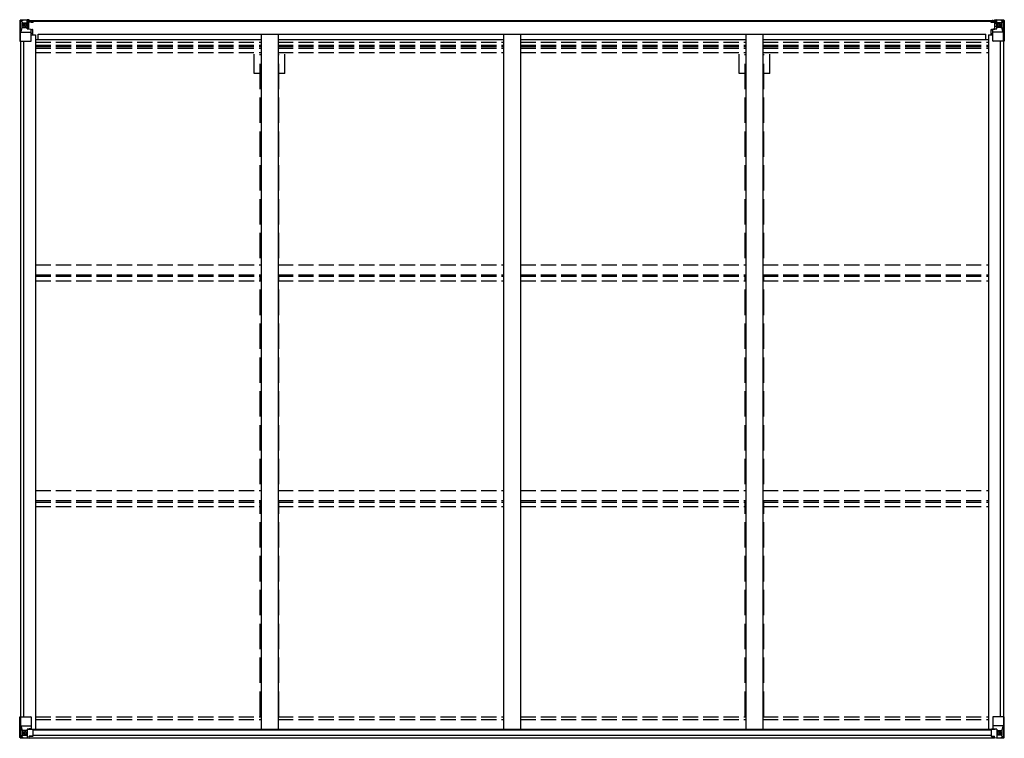
# Model space of a CAD drawing. Units: millimetres. Extents: x 0 to 42050, y 0 to 29700.
# Drawn here: x 20674 to 23582, y 11352 to 13474 of the extents above; entities that cross this region are included whole.
import ezdxf

# ---------------------------------------------------------------- set-up
doc = ezdxf.new("R2010")
doc.units = ezdxf.units.MM
doc.linetypes.add('YHIDDEN_1', pattern=[4, 3, -1])
doc.layers.add('YKK_13', color=4, linetype='Continuous', lineweight=30)
doc.layers.add('YKK_A1', color=4, linetype='Continuous', lineweight=30)

msp = doc.modelspace()

# ---------------------------------------------------------------- linework, layer by layer
at = {"layer": 'YKK_13'}
for p, q in [((20673.7, 13471.6), (20673.7, 13410.9)), ((20673.7, 13471.6), (20673.7, 13471.6)), ((20674.7, 13472.6), (20683.7, 13473.2)), ((20674.7, 13472.6), (20674.7, 13472.6)), ((20674.7, 13472.6), (20674.7, 13472.6)), ((20683.7, 13473), (20675.7, 13472.6)), ((20676.6, 13471.6), (20676.6, 13471.5)), ((20676.6, 13410.9), (20676.6, 13471.5)), ((20680.6, 13468.1), (20677.8, 13471.8)), ((20681.4, 13464.6), (20683.7, 13464.7)), ((20681.4, 13451.2), (20681.4, 13464.6)), ((20683.7, 13473.2), (20695.7, 13473.9)), ((20695.7, 13473.8), (20683.7, 13473)), ((20683.7, 13464.7), (20695.7, 13464.7)), ((20694.7, 13464.7), (20695.7, 13464.7)), ((20702.2, 13474.3), (20695.7, 13473.9)), ((20695.7, 13447.8), (20695.7, 13473.9)), ((20695.7, 13473), (20702.2, 13473.4)), ((20697.2, 13468.2), (20695.7, 13468.2)), ((20697.2, 13464.7), (20695.7, 13464.7)), ((20702.2, 13472.9), (20697.2, 13472.9)), ((20697.2, 13472.9), (20697.2, 13447.5)), ((20702.2, 13472.5), (20697.2, 13472.4)), ((20697.7, 13467.9), (20697.2, 13467.9)), ((20697.4, 13466.6), (20701.2, 13466.6)), ((20705.7, 13468.9), (20697.7, 13468.9)), ((20697.7, 13468.9), (20697.7, 13466.9)), ((20705.7, 13468.9), (20697.7, 13468.9)), ((20697.7, 13467.9), (20705.7, 13467.9)), ((20707.7, 13467), (20697.7, 13466.9)), ((20697.7, 13466.8), (20697.7, 13466.9)), ((20697.7, 13466.9), (20697.7, 13466.9)), ((20712.7, 13466.9), (20697.7, 13466.8)), ((20697.7, 13466.8), (20697.7, 13466.8)), ((20701.2, 13446.8), (20701.2, 13466.8)), ((20702.2, 13473.4), (20702.2, 13474.3)), ((20702.2, 13472.9), (20702.2, 13473.4)), ((20702.2, 13472.9), (20702.2, 13472.5)), ((20702.2, 13472.5), (20702.2, 13471.7)), ((20705.7, 13467.9), (20705.7, 13469.6)), ((20707.2, 13472.1), (20707.2, 13471.7)), ((20707.5, 13472.1), (20707.2, 13472.1)), ((20707.5, 13472.1), (20709.2, 13471.7)), ((20707.7, 13468.6), (20712.7, 13468.6)), ((20707.7, 13467), (20707.7, 13468.6)), ((20707.7, 13467), (20713.7, 13467.1)), ((20707.7, 13467), (20707.7, 13467)), ((20712.7, 13469.6), (20712.7, 13468.6)), ((20712.7, 13468.6), (20713.7, 13468.6)), ((20713.7, 13468.6), (20713.7, 13469.6)), ((20713.7, 13468.6), (20713.7, 13467.1)), ((20713.7, 13466.9), (20713.7, 13467.1)), ((23541.7, 13468.6), (23541.7, 13469.6)), ((23542.7, 13468.6), (23541.7, 13468.6)), ((23541.7, 13468.6), (23541.7, 13467.1)), ((23547.7, 13467), (23541.7, 13467.1)), ((23541.7, 13466.9), (23541.7, 13467.1)), ((23542.7, 13469.6), (23542.7, 13468.6)), ((23547.7, 13468.6), (23542.7, 13468.6)), ((23542.7, 13466.9), (23557.7, 13466.8)), ((23547.9, 13472.1), (23546.3, 13471.7)), ((23547.7, 13467), (23547.7, 13468.6)), ((23547.7, 13467), (23557.7, 13466.9)), ((23547.7, 13467), (23547.7, 13467)), ((23547.9, 13472.1), (23548.2, 13472.1)), ((23548.2, 13472.1), (23548.2, 13471.7)), ((23549.7, 13467.9), (23549.7, 13469.6)), ((23549.7, 13468.9), (23557.7, 13468.9)), ((23549.7, 13468.9), (23557.7, 13468.9)), ((23557.7, 13467.9), (23549.7, 13467.9)), ((23553.2, 13474.3), (23559.7, 13473.9)), ((23553.2, 13473.4), (23553.2, 13474.3)), ((23559.7, 13473), (23553.2, 13473.4)), ((23553.2, 13472.9), (23553.2, 13473.4)), ((23553.2, 13472.9), (23558.2, 13472.9)), ((23553.2, 13472.9), (23553.2, 13472.5)), ((23553.2, 13472.5), (23558.2, 13472.4)), ((23553.2, 13472.5), (23553.2, 13471.7)), ((23554.2, 13446.8), (23554.2, 13466.8)), ((23558.1, 13466.6), (23554.2, 13466.6)), ((23557.7, 13468.9), (23557.7, 13466.9)), ((23557.7, 13467.9), (23558.2, 13467.9)), ((23557.8, 13466.9), (23557.7, 13466.9)), ((23557.7, 13466.8), (23557.8, 13466.8)), ((23557.8, 13466.8), (23557.8, 13466.9)), ((23558.2, 13472.9), (23558.2, 13447.5)), ((23558.2, 13468.2), (23559.7, 13468.2)), ((23558.2, 13464.7), (23559.7, 13464.7)), ((23559.7, 13447.8), (23559.7, 13473.9)), ((23571.7, 13473.2), (23559.7, 13473.9)), ((23559.7, 13473.8), (23571.7, 13473)), ((23560.7, 13464.7), (23559.7, 13464.7)), ((23571.7, 13464.7), (23559.7, 13464.7)), ((23580.8, 13472.6), (23571.7, 13473.2)), ((23574.1, 13464.6), (23571.7, 13464.7)), ((23571.8, 13473), (23579.8, 13472.6)), ((23574.1, 13451.2), (23574.1, 13464.6)), ((23574.9, 13468.1), (23577.7, 13471.8)), ((23578.9, 13471.6), (23578.9, 13471.5)), ((23578.9, 13410.9), (23578.9, 13471.5)), ((23580.8, 13472.6), (23580.8, 13472.6)), ((23580.8, 13472.6), (23580.8, 13472.6)), ((23581.7, 13471.6), (23581.7, 13410.9)), ((23581.7, 13471.6), (23581.7, 13471.6)), ((20677.1, 13437.8), (20681.3, 13449.9)), ((20677.1, 13437.8), (20683.7, 13437.6)), ((20683.7, 13451.1), (20681.4, 13451.2)), ((20683.7, 13451.1), (20695.7, 13451.1)), ((20683.7, 13451.1), (20683.7, 13451.1)), ((20683.7, 13437.6), (20707.7, 13437.6)), ((20686.3, 13458.4), (20686.3, 13459.4)), ((20686.3, 13459.4), (20687.3, 13459.4)), ((20687.3, 13458.4), (20686.3, 13458.4)), ((20688.3, 13460.4), (20688.3, 13461.3)), ((20688.3, 13461.3), (20689.2, 13461.3)), ((20688.3, 13456.5), (20688.3, 13457.5)), ((20689.2, 13456.5), (20688.3, 13456.5)), ((20689.2, 13461.3), (20689.2, 13460.4)), ((20689.2, 13457.5), (20689.2, 13456.5)), ((20690.2, 13459.4), (20691.1, 13459.4)), ((20691.1, 13458.4), (20690.2, 13458.4)), ((20691.1, 13459.4), (20691.1, 13458.4)), ((20697.2, 13451.1), (20695.7, 13451.1)), ((20696.6, 13447.6), (20706.9, 13445.9)), ((20696.6, 13446.9), (20696.6, 13447.6)), ((20706.9, 13445.3), (20696.6, 13446.9)), ((20701.2, 13462.9), (20697.2, 13462.9)), ((20701.2, 13454.7), (20697.2, 13454.7)), ((20706.9, 13445.9), (20706.9, 13445.3)), ((20707.2, 13445.8), (20711.2, 13445.8)), ((20707.7, 13411.9), (20707.7, 13445)), ((20711.2, 13444.1), (20707.7, 13444.1)), ((20711.2, 13445.8), (20711.2, 13444.1)), ((20712.2, 13445.8), (20711.2, 13445.8)), ((20711.2, 13444.1), (20712.2, 13444.1)), ((20712.2, 13429.6), (20712.2, 13445.8)), ((23543.2, 13445.8), (23544.2, 13445.8)), ((23543.2, 13429.6), (23543.2, 13445.8)), ((23544.2, 13444.1), (23543.2, 13444.1)), ((23544.2, 13445.8), (23544.2, 13444.1)), ((23548.3, 13445.8), (23544.2, 13445.8)), ((23544.2, 13444.1), (23547.7, 13444.1)), ((23547.7, 13411.9), (23547.7, 13445)), ((23571.7, 13437.6), (23547.7, 13437.6)), ((23558.9, 13447.6), (23548.6, 13445.9)), ((23548.6, 13445.3), (23558.9, 13446.9)), ((23548.6, 13445.9), (23548.6, 13445.3)), ((23554.2, 13462.9), (23558.2, 13462.9)), ((23554.2, 13454.7), (23558.2, 13454.7)), ((23558.2, 13451.1), (23559.7, 13451.1)), ((23558.9, 13446.9), (23558.9, 13447.6)), ((23571.7, 13451.1), (23559.7, 13451.1)), ((23565.3, 13459.4), (23564.3, 13459.4)), ((23564.3, 13459.4), (23564.3, 13458.4)), ((23564.3, 13458.4), (23565.3, 13458.4)), ((23567.2, 13461.3), (23566.3, 13461.3)), ((23566.3, 13461.3), (23566.3, 13460.4)), ((23566.3, 13457.5), (23566.3, 13456.5)), ((23566.3, 13456.5), (23567.2, 13456.5)), ((23567.2, 13460.4), (23567.2, 13461.3)), ((23567.2, 13456.5), (23567.2, 13457.5)), ((23569.1, 13459.4), (23568.2, 13459.4)), ((23568.2, 13458.4), (23569.1, 13458.4)), ((23569.1, 13458.4), (23569.1, 13459.4)), ((23571.7, 13451.1), (23574.1, 13451.2)), ((23571.7, 13451.1), (23571.7, 13451.1)), ((23578.4, 13437.8), (23571.7, 13437.6)), ((23578.4, 13437.8), (23574.2, 13449.9)), ((20673.7, 13410.9), (20676.6, 13410.9)), ((20676.6, 13410.9), (20706.7, 13410.9)), ((20712.2, 13433.9), (20707.7, 13433.9)), ((23543.2, 13433.9), (23547.7, 13433.9)), ((23578.9, 13410.9), (23548.7, 13410.9)), ((23581.7, 13410.9), (23578.9, 13410.9)), ((20673.7, 11415), (20706.7, 11415)), ((20673.7, 11354.2), (20673.7, 11415)), ((20676.6, 11415), (20676.6, 11354.4)), ((20707.7, 11414), (20707.7, 11380.9)), ((23547.7, 11414), (23547.7, 11380.9)), ((23581.7, 11415), (23548.7, 11415)), ((23578.9, 11415), (23578.9, 11354.4)), ((23581.7, 11354.2), (23581.7, 11415)), ((20677.1, 11388.1), (20683.7, 11388.3)), ((20677.1, 11388.1), (20681.3, 11376)), ((20683.7, 11374.8), (20681.4, 11374.7)), ((20681.4, 11374.7), (20681.4, 11361.2)), ((20683.7, 11388.3), (20707.7, 11388.3)), ((20683.7, 11374.8), (20683.7, 11374.8)), ((20695.7, 11374.8), (20683.7, 11374.8)), ((20695.7, 11378.7), (20702.2, 11378.7)), ((20695.7, 11378.7), (20695.7, 11352)), ((20706.9, 11380.6), (20696.6, 11378.9)), ((20696.6, 11378.9), (20696.6, 11378.7)), ((20699.3, 11378.7), (20706.9, 11380)), ((20702.2, 11378.7), (20711.2, 11378.7)), ((20706.9, 11380), (20706.9, 11380.6)), ((20712.2, 11377.8), (20712.2, 11357.6)), ((23543.2, 11377.8), (23543.2, 11357.6)), ((23553.2, 11378.7), (23544.2, 11378.7)), ((23571.7, 11388.3), (23547.7, 11388.3)), ((23548.6, 11380.6), (23558.9, 11378.9)), ((23548.6, 11380), (23548.6, 11380.6)), ((23556.2, 11378.7), (23548.6, 11380)), ((23559.7, 11378.7), (23553.2, 11378.7)), ((23558.9, 11378.9), (23558.9, 11378.7)), ((23559.7, 11378.7), (23559.7, 11352)), ((23559.7, 11374.8), (23571.7, 11374.8)), ((23578.4, 11388.1), (23571.7, 11388.3)), ((23571.7, 11374.8), (23571.7, 11374.8)), ((23571.7, 11374.8), (23574.1, 11374.7)), ((23574.1, 11374.7), (23574.1, 11361.2)), ((23578.4, 11388.1), (23574.2, 11376)), ((20674.7, 11353.3), (20674.7, 11353.2)), ((20674.7, 11353.2), (20683.7, 11352.7)), ((20683.7, 11352.9), (20675.7, 11353.3)), ((20676.6, 11354.3), (20676.6, 11354.4)), ((20680.6, 11357.7), (20677.8, 11354.1)), ((20681.4, 11361.2), (20683.7, 11361.2)), ((20683.7, 11361.2), (20695.7, 11361.2)), ((20695.7, 11352.1), (20683.7, 11352.8)), ((20683.7, 11352.7), (20702.2, 11351.6)), ((20686.3, 11366.5), (20686.3, 11367.4)), ((20686.3, 11367.4), (20687.3, 11367.4)), ((20687.3, 11366.5), (20686.3, 11366.5)), ((20688.3, 11369.4), (20689.2, 11369.4)), ((20688.3, 11368.4), (20688.3, 11369.4)), ((20688.3, 11364.6), (20688.3, 11365.5)), ((20689.2, 11364.6), (20688.3, 11364.6)), ((20689.2, 11369.4), (20689.2, 11368.4)), ((20689.2, 11365.5), (20689.2, 11364.6)), ((20690.2, 11367.4), (20691.1, 11367.4)), ((20691.1, 11366.5), (20690.2, 11366.5)), ((20691.1, 11367.4), (20691.1, 11366.5)), ((20712.2, 11357.5), (20702.2, 11357.5)), ((20702.2, 11351.6), (20702.2, 11357.5)), ((20711.2, 11356.9), (20702.2, 11356.9)), ((20712.2, 11357.6), (20712.2, 11357.5)), ((23543.2, 11357.6), (23543.3, 11357.5)), ((23543.3, 11357.5), (23553.2, 11357.5)), ((23544.2, 11356.9), (23553.2, 11356.9)), ((23553.2, 11351.6), (23553.2, 11357.5)), ((23571.7, 11352.7), (23553.2, 11351.6)), ((23571.7, 11361.2), (23559.7, 11361.2)), ((23559.7, 11352.1), (23571.7, 11352.8)), ((23565.3, 11367.4), (23564.3, 11367.4)), ((23564.3, 11367.4), (23564.3, 11366.5)), ((23564.3, 11366.5), (23565.3, 11366.5)), ((23567.2, 11369.4), (23566.3, 11369.4)), ((23566.3, 11369.4), (23566.3, 11368.4)), ((23566.3, 11365.5), (23566.3, 11364.6)), ((23566.3, 11364.6), (23567.2, 11364.6)), ((23567.2, 11368.4), (23567.2, 11369.4)), ((23567.2, 11364.6), (23567.2, 11365.5)), ((23569.1, 11367.4), (23568.2, 11367.4)), ((23568.2, 11366.5), (23569.1, 11366.5)), ((23569.1, 11366.5), (23569.1, 11367.4)), ((23574.1, 11361.2), (23571.7, 11361.2)), ((23580.8, 11353.2), (23571.7, 11352.7)), ((23571.8, 11352.9), (23579.8, 11353.3)), ((23574.9, 11357.7), (23577.7, 11354.1)), ((23578.9, 11354.3), (23578.9, 11354.4)), ((23580.8, 11353.3), (23580.8, 11353.2))]:
    msp.add_line(p, q, dxfattribs=at)
for centre in [(20688.7, 13458.9), (23566.7, 13458.9), (20688.7, 11367), (23566.7, 11367)]:
    msp.add_circle(centre, 5.3, dxfattribs=at)
for centre, radius, start, end in [((20674.7, 13471.6), 0.999, 93.4424, 179.9508), ((20674.7, 13471.6), 1, 93.5002, 180.0008), ((20674.7, 13471.6), 0.999, 93.4424, 179.9508), ((20675.9, 13485.2), 12.7, 269.2447, 275.1031), ((20677.9, 13471.6), 1.28, 131.1783, 182.459), ((20697.7, 13469.4), 0.5, 180.0011, 270.0011), ((20697.7, 13469.4), 0.5, 179.998, 269.9969), ((20697.7, 13466.4), 0.5, 90.529, 180.0446), ((20697.8, 13466.3), 0.513, 91.8803, 181.0471), ((20712.9, 13474.6), 7.69, 268.97, 276.4343), ((23542.6, 13474.6), 7.69, 263.5657, 271.03), ((23557.7, 13469.4), 0.5, 269.9989, 359.9989), ((23557.7, 13469.4), 0.5, 270.0031, 0.002), ((23557.7, 13466.4), 0.5, 359.9554, 89.471), ((23557.7, 13466.3), 0.513, 358.9529, 88.1197), ((23577.6, 13471.6), 1.28, 357.541, 48.8217), ((23579.6, 13485.2), 12.7, 264.8969, 270.7553), ((23580.7, 13471.6), 0.999, 0.0492, 86.5576), ((23580.7, 13471.6), 1, 359.9992, 86.4998), ((23580.7, 13471.6), 0.999, 0.0492, 86.5576), ((20687.3, 13460.4), 0.96, 270, 0), ((20687.3, 13457.5), 0.96, 0, 90), ((20690.2, 13460.4), 0.96, 180, 270), ((20690.2, 13457.5), 0.96, 90, 180), ((20696.7, 13448.5), 0.937, 182.3221, 263.2677), ((20696.7, 13447.9), 0.937, 182.3221, 263.2677), ((20706.8, 13445), 0.937, 2.3221, 83.2677), ((20706.8, 13444.4), 0.937, 2.3221, 83.2677), ((23548.7, 13445), 0.937, 96.7323, 177.6779), ((23548.7, 13444.4), 0.937, 96.7323, 177.6779), ((23558.8, 13448.5), 0.937, 276.7323, 357.6779), ((23558.8, 13447.9), 0.937, 276.7323, 357.6779), ((23565.3, 13460.4), 0.96, 270, 0), ((23565.3, 13457.5), 0.96, 0, 90), ((23568.2, 13460.4), 0.96, 180, 270), ((23568.2, 13457.5), 0.96, 90, 180), ((20706.7, 13411.9), 1, 270, 0), ((23548.7, 13411.9), 1, 180, 270), ((20706.7, 11414), 1, 0, 90), ((23548.7, 11414), 1, 90, 180), ((20696.7, 11378), 0.937, 96.7323, 129.066), ((20706.8, 11381.5), 0.937, 276.7323, 357.6779), ((20706.8, 11380.9), 0.937, 276.7323, 357.6779), ((23548.7, 11381.5), 0.937, 182.3221, 263.2677), ((23548.7, 11380.9), 0.937, 182.3221, 263.2677), ((23558.8, 11378), 0.937, 50.934, 83.2677), ((20674.7, 11354.3), 0.999, 180.0492, 266.5576), ((20674.7, 11354.2), 0.999, 180.0492, 266.5576), ((20674.7, 11354.2), 1, 179.9992, 266.4998), ((20675.9, 11340.6), 12.7, 84.8969, 90.7553), ((20677.9, 11354.2), 1.28, 177.541, 228.8217), ((20687.3, 11368.4), 0.96, 270, 0), ((20687.3, 11365.5), 0.96, 0, 90), ((20690.2, 11368.4), 0.96, 180, 270), ((20690.2, 11365.5), 0.96, 90, 180), ((23565.3, 11368.4), 0.96, 270, 0), ((23565.3, 11365.5), 0.96, 0, 90), ((23568.2, 11368.4), 0.96, 180, 270), ((23568.2, 11365.5), 0.96, 90, 180), ((23577.6, 11354.2), 1.28, 311.1783, 2.459), ((23579.6, 11340.6), 12.7, 89.2447, 95.1031), ((23580.7, 11354.3), 0.999, 273.4424, 359.9508), ((23580.7, 11354.2), 0.999, 273.4424, 359.9508), ((23580.7, 11354.2), 1, 273.5002, 0.0008)]:
    msp.add_arc(centre, radius, start, end, dxfattribs=at)
at = {"layer": 'YKK_13', "extrusion": (0, 0, -1)}
for centre, major_axis, ratio, start_param, end_param in [((20676.7, 13472.7), (2, 0.12), 0.060933, 2.071256, 3.14534), ((20875.7, 13485), (201, 12.4), 0.060933, 3.14534, 3.145839), ((20676.9, 13469.6), (-0.02, 3), 0.466854, 0.125683, 0.759696), ((20678.5, 13464.6), (0.03, 5), 0.573921, 0.767272, 1.551125), ((20602, 13464.7), (81.7, 0), 0.061163, 6.282413, 6.283185), ((20677.9, 13440.2), (0.85, 2.32), 0.403757, 3.00878, 3.974439), ((20680, 13451.2), (0, 3), 0.468246, 1.577288, 2.012794), ((23544.2, 11377.8), (-1, -0.021), 0.906239, 0.018705, 1.589501), ((23575.5, 11374.7), (0, -3), 0.468246, 1.577288, 2.012794), ((23577.6, 11385.7), (-0.85, -2.32), 0.403757, 3.00878, 3.974439), ((23544.2, 11357.6), (-1, 0.012), 0.707053, 4.703664, 6.124411), ((23653.5, 11361.2), (-81.7, 0), 0.061163, 6.282413, 6.283185), ((23576.9, 11361.3), (-0.03, -5), 0.573921, 0.767272, 1.551125), ((23578.6, 11356.3), (0.02, -3), 0.466854, 0.125683, 0.759696), ((23578.8, 11353.2), (-2, -0.12), 0.060933, 2.071256, 3.14534), ((23379.8, 11340.9), (-201, -12.4), 0.060933, 3.14534, 3.145839)]:
    msp.add_ellipse(centre, major_axis=major_axis, ratio=ratio, start_param=start_param, end_param=end_param, dxfattribs=at)
at = {"layer": 'YKK_13'}
for centre, major_axis, ratio, start_param, end_param in [((23653.5, 13464.7), (-81.7, 0), 0.061163, 6.282413, 6.283185), ((23576.9, 13464.6), (-0.03, 5), 0.573921, 0.767272, 1.551125), ((23578.6, 13469.6), (0.02, 3), 0.466854, 0.125683, 0.759696), ((23578.8, 13472.7), (-2, 0.12), 0.060933, 2.071256, 3.14534), ((23379.8, 13485), (-201, 12.4), 0.060933, 3.14534, 3.145839), ((23575.5, 13451.2), (0, 3), 0.468246, 1.577288, 2.012794), ((23577.6, 13440.2), (-0.85, 2.32), 0.403757, 3.00878, 3.974439), ((20677.9, 11385.7), (0.85, -2.32), 0.403757, 3.00878, 3.974439), ((20680, 11374.7), (0, -3), 0.468246, 1.577288, 2.012794), ((20711.2, 11377.8), (1, -0.021), 0.906239, 0.018705, 1.589501), ((20676.7, 11353.2), (2, -0.12), 0.060933, 2.071256, 3.14534), ((20875.7, 11340.9), (201, -12.4), 0.060933, 3.14534, 3.145839), ((20676.9, 11356.3), (-0.02, -3), 0.466854, 0.125683, 0.759696), ((20678.5, 11361.3), (0.03, -5), 0.573921, 0.767272, 1.551125), ((20602, 11361.2), (81.7, 0), 0.061163, 6.282413, 6.283185), ((20711.2, 11357.6), (1, 0.012), 0.707053, 4.703664, 6.124411)]:
    msp.add_ellipse(centre, major_axis=major_axis, ratio=ratio, start_param=start_param, end_param=end_param, dxfattribs=at)
at = {"layer": 'YKK_A1'}
for p, q in [((20697.2, 13471.7), (23558.2, 13471.7)), ((20697.2, 13469.6), (23558.2, 13469.6)), ((20675.7, 13410.9), (20675.7, 11415)), ((20685.4, 13410.9), (20685.4, 11415)), ((20707.7, 13429.6), (20720.7, 13429.6)), ((20720.7, 13429.6), (20720.7, 11378.9)), ((20720.7, 13415.9), (21386.7, 13415.9)), ((20728.2, 13415.9), (20728.2, 13431.4)), ((20728.2, 13431.4), (23527.2, 13431.4)), ((21436.7, 13415.9), (22102.7, 13415.9)), ((22152.7, 13415.9), (22818.7, 13415.9)), ((22868.7, 13415.9), (23534.7, 13415.9)), ((23527.2, 13415.9), (23527.2, 13431.4)), ((23534.7, 13429.6), (23534.7, 11378.9)), ((23534.7, 13429.6), (23547.7, 13429.6)), ((23570, 13410.9), (23570, 11415)), ((23579.7, 13410.9), (23579.7, 11415)), ((20700.5, 11378.9), (23555, 11378.9)), ((20712.2, 11376.7), (23543.2, 11376.7)), ((20702.2, 11353.2), (23553.2, 11353.2)), ((20712.2, 11361.1), (23543.2, 11361.1))]:
    msp.add_line(p, q, dxfattribs=at)
at = {"layer": 'YKK_A1', "linetype": 'YHIDDEN_1', "ltscale": 15}
for p, q in [((20720.7, 13407.5), (21386.7, 13407.5)), ((21436.7, 13407.5), (22102.7, 13407.5)), ((22152.7, 13407.5), (22818.7, 13407.5)), ((22868.7, 13407.5), (23534.7, 13407.5)), ((20720.7, 13399.3), (21386.7, 13399.3)), ((20720.7, 13395.4), (21386.7, 13395.4)), ((20720.7, 13390.3), (21386.7, 13390.3)), ((20720.7, 13377.3), (21386.7, 13377.3)), ((21436.7, 13399.3), (22102.7, 13399.3)), ((21436.7, 13395.4), (22102.7, 13395.4)), ((21436.7, 13390.3), (22102.7, 13390.3)), ((21436.7, 13377.3), (22102.7, 13377.3)), ((22152.7, 13399.3), (22818.7, 13399.3)), ((22152.7, 13395.4), (22818.7, 13395.4)), ((22152.7, 13390.3), (22818.7, 13390.3)), ((22152.7, 13377.3), (22818.7, 13377.3)), ((22868.7, 13399.3), (23534.7, 13399.3)), ((22868.7, 13395.4), (23534.7, 13395.4)), ((22868.7, 13390.3), (23534.7, 13390.3)), ((22868.7, 13377.3), (23534.7, 13377.3)), ((20720.8, 12750.6), (21386.7, 12750.6)), ((21436.8, 12750.6), (22102.7, 12750.6)), ((22152.8, 12750.6), (22818.7, 12750.6)), ((22868.8, 12750.6), (23534.7, 12750.6)), ((20720.8, 12720.9), (21386.7, 12720.9)), ((20720.8, 12716.4), (21386.7, 12716.4)), ((21436.8, 12720.9), (22102.7, 12720.9)), ((21436.8, 12716.4), (22102.7, 12716.4)), ((22152.8, 12720.9), (22818.7, 12720.9)), ((22152.8, 12716.4), (22818.7, 12716.4)), ((22868.8, 12720.9), (23534.7, 12720.9)), ((22868.8, 12716.4), (23534.7, 12716.4)), ((20720.8, 12703.3), (21386.7, 12703.3)), ((21436.8, 12703.3), (22102.7, 12703.3)), ((22152.8, 12703.3), (22818.7, 12703.3)), ((22868.8, 12703.3), (23534.7, 12703.3)), ((20720.8, 12083.6), (21386.7, 12083.6)), ((21436.8, 12083.6), (22102.7, 12083.6)), ((22152.8, 12083.6), (22818.7, 12083.6)), ((22868.8, 12083.6), (23534.7, 12083.6)), ((20720.8, 12053.9), (21386.7, 12053.9)), ((20720.8, 12049.4), (21386.7, 12049.4)), ((21436.8, 12053.9), (22102.7, 12053.9)), ((21436.8, 12049.4), (22102.7, 12049.4)), ((22152.8, 12053.9), (22818.7, 12053.9)), ((22152.8, 12049.4), (22818.7, 12049.4)), ((22868.8, 12053.9), (23534.7, 12053.9)), ((22868.8, 12049.4), (23534.7, 12049.4)), ((20720.8, 12036.3), (21386.7, 12036.3)), ((21436.8, 12036.3), (22102.7, 12036.3)), ((22152.8, 12036.3), (22818.7, 12036.3)), ((22868.8, 12036.3), (23534.7, 12036.3)), ((20720.7, 11415.1), (21386.7, 11415.1)), ((20720.7, 11406.8), (21386.7, 11406.8)), ((21436.7, 11415.1), (22102.7, 11415.1)), ((21436.7, 11406.8), (22102.7, 11406.8)), ((22152.7, 11415.1), (22818.7, 11415.1)), ((22152.7, 11406.8), (22818.7, 11406.8)), ((22868.7, 11415.1), (23534.7, 11415.1)), ((22868.7, 11406.8), (23534.7, 11406.8))]:
    msp.add_line(p, q, dxfattribs=at)
at = {"layer": 'YKK_A1', "ltscale": 20}
for p, q in [((21386.7, 13431.4), (21386.7, 11378.9)), ((21436.7, 13431.4), (21436.7, 11378.9)), ((22102.7, 13431.4), (22102.7, 11378.9)), ((22152.7, 13431.4), (22152.7, 11378.9)), ((22818.7, 13431.4), (22818.7, 11378.9)), ((22868.7, 13431.4), (22868.7, 11378.9))]:
    msp.add_line(p, q, dxfattribs=at)
at = {"layer": 'YKK_A1', "linetype": 'YHIDDEN_1', "ltscale": 25}
for p, q in [((21366.5, 13315.7), (21366.5, 13372)), ((21384.2, 12769.4), (21384.2, 13372)), ((21439.2, 12769.4), (21439.2, 13372)), ((21456.9, 13315.7), (21456.9, 13372)), ((22798.5, 13315.7), (22798.5, 13372)), ((22816.2, 12769.4), (22816.2, 13372)), ((22871.2, 12769.4), (22871.2, 13372)), ((22888.9, 13315.7), (22888.9, 13372)), ((21384.2, 13315.7), (21366.5, 13315.7)), ((21456.9, 13315.7), (21439.2, 13315.7)), ((22816.2, 13315.7), (22798.5, 13315.7)), ((22888.9, 13315.7), (22871.2, 13315.7)), ((21384.2, 12101.9), (21384.2, 12717.8)), ((21439.2, 12101.9), (21439.2, 12717.8)), ((22816.2, 12101.9), (22816.2, 12717.8)), ((22871.2, 12101.9), (22871.2, 12717.8)), ((21384.2, 11415.1), (21384.2, 12054.8)), ((21439.2, 11415.1), (21439.2, 12054.8)), ((22816.2, 11415.1), (22816.2, 12054.8)), ((22871.2, 11415.1), (22871.2, 12054.8))]:
    msp.add_line(p, q, dxfattribs=at)

doc.saveas('drawing.dxf')
